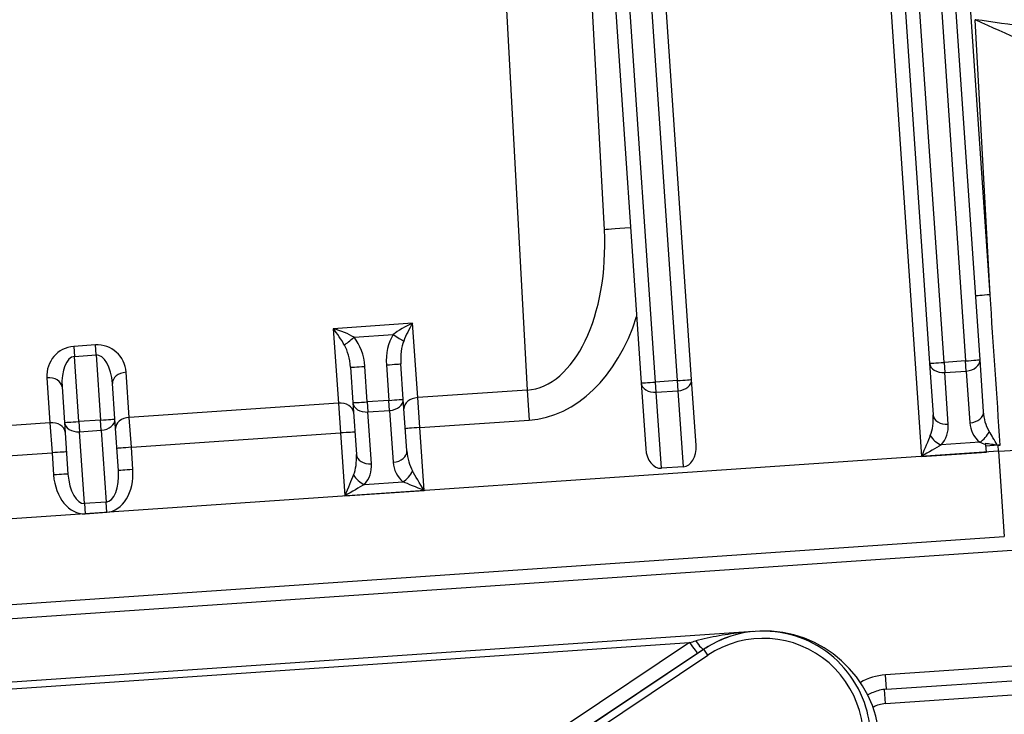
# Model space of a CAD drawing. Units: millimetres. Extents: x 311 to 4180, y 39 to 5448.
# Drawn here: x 1011 to 1079, y 888 to 936 of the extents above; entities that cross this region are included whole.
import ezdxf

# ---------------------------------------------------------------- set-up
doc = ezdxf.new("R2010")
doc.units = ezdxf.units.MM
doc.header["$LTSCALE"] = 20
doc.layers.add('Visible Edges(Hillmar_metric)', color=7, linetype='Continuous', lineweight=25)
doc.layers.add('Visible Tangent Edges(Hillmar_Metric)', color=7, linetype='Continuous', lineweight=25, true_color=0xc0c0c0)

msp = doc.modelspace()

# ---------------------------------------------------------------- linework, layer by layer
at = {"layer": 'Visible Edges(Hillmar_metric)'}
for p, q in [((1076.982, 912.678), (1073.654, 961.266)), ((1050.307, 958.227), (1053.537, 911.072)), ((1057.029, 911.311), (1053.802, 958.423)), ((1070.353, 958.238), (1073.49, 912.439)), ((1050.99, 921.67), (1049.685, 946)), ((1037.076, 909.944), (1036.908, 912.401)), ((1073.49, 912.439), (1073.736, 908.854)), ((1077.228, 909.093), (1076.982, 912.678)), ((1033.416, 912.162), (1033.584, 909.705)), ((1017.123, 908.577), (1016.954, 911.034)), ((1053.537, 911.072), (1053.85, 906.504)), ((1057.342, 906.744), (1057.029, 911.311)), ((1013.462, 910.795), (1013.631, 908.338)), ((1033.584, 909.705), (1033.83, 906.12)), ((1037.321, 906.36), (1037.076, 909.944)), ((1013.631, 908.338), (1013.876, 904.753)), ((1017.368, 904.993), (1017.123, 908.577)), ((1077.42, 906.287), (1077.386, 906.783)), ((1078.235, 906.758), (1077.392, 906.7)), ((1056.441, 905.265), (1054.944, 905.162)), ((1088.104, 900.085), (944.47, 890.246)), ((953.776, 891.885), (1078.662, 900.441)), ((1061.308, 893.858), (971.692, 887.718)), ((1070.5, 889.858), (1093.091, 891.406))]:
    msp.add_line(p, q, dxfattribs=at)
for centre, radius, start, end in [((1031.66, 886.377), 18.683, 80.31738, 80.31741), ((1031.572, 885.773), 19.293, 73.7252, 73.72524)]:
    msp.add_arc(centre, radius, start, end, dxfattribs=at)
for centre, major_axis, ratio, start_param, end_param in [((1037.766, 914.495), (-1.927, -0.922), 0.310029, 4.5899, 5.360463), ((1037.766, 914.495), (-0.834, -1.629), 0.211027, 4.375019, 5.145581), ((1032.279, 914.119), (2.034, -0.651), 0.310029, 0.922723, 1.693286), ((1032.279, 914.119), (1.049, -1.5), 0.211027, 1.137604, 1.908167), ((1072.932, 905.964), (0.861, 2.064), 0.002967, 0.779464, 1.564862), ((1072.932, 905.964), (1.927, 1.134), 0.005934, 0.782431, 1.567829), ((1054.848, 906.573), (0.097, -1.411), 0.707185, 4.712389, 6.283185), ((1056.344, 906.675), (0.097, -1.411), 0.707185, 0, 1.570796), ((1078.865, 894.952), (-10.82, -5.276), 0.978931, 4.307731, 4.319635), ((1038.512, 903.606), (-1.134, 1.927), 0.002967, 4.718323, 5.503721), ((1033.025, 903.23), (0.861, 2.064), 0.002967, 0.779464, 1.564862), ((1038.512, 903.606), (-2.064, 0.861), 0.005934, 4.715356, 5.500754), ((1033.025, 903.23), (1.927, 1.134), 0.005934, 0.782431, 1.567829), ((1062.028, 885.894), (8.006, 0.548), 0.996195, 0, 1.537686)]:
    msp.add_ellipse(centre, major_axis=major_axis, ratio=ratio, start_param=start_param, end_param=end_param, dxfattribs=at)
for points, knots in [([(1076.693, 936.216), (1076.686, 936.217), (1076.68, 936.218), (1076.667, 936.219), (1076.661, 936.22), (1076.655, 936.221)], [-0.002392714, -0.002392714, -0.002392714, -0.002392714, 0, 0, 0.002091892, 0.002091892, 0.002091892, 0.002091892]), ([(1076.655, 936.221), (1076.661, 936.219), (1076.666, 936.216), (1076.677, 936.211), (1076.683, 936.209), (1076.689, 936.206)], [-0.002091892, -0.002091892, -0.002091892, -0.002091892, 0, 0, 0.002358378, 0.002358378, 0.002358378, 0.002358378]), ([(1077.386, 906.783), (1077.385, 906.801), (1077.384, 906.82), (1077.381, 906.856), (1077.38, 906.874), (1077.379, 906.892)], [0.00007144, 0.00007144, 0.00007144, 0.00007144, 0.00638084, 0.00638084, 0.01270632, 0.01270632, 0.01270632, 0.01270632]), ([(1077.379, 906.892), (1077.497, 906.875), (1077.622, 906.857), (1077.848, 906.824), (1077.915, 906.814), (1078.031, 906.797), (1078.114, 906.785), (1078.167, 906.777)], [-0.09766151, -0.09766151, -0.09766151, -0.09766151, -0.04302054, -0.04302054, -0.01652805, -0.01652805, -0.00002481, -0.00002481, -0.00002481, -0.00002481]), ([(1078.167, 906.777), (1078.202, 906.772), (1078.237, 906.768), (1078.307, 906.764), (1078.343, 906.765), (1078.378, 906.767)], [0.00002426, 0.00002426, 0.00002426, 0.00002426, 0.01079598, 0.01079598, 0.02134506, 0.02134506, 0.02134506, 0.02134506]), ([(1070.5, 889.858), (1070.188, 889.837), (1069.876, 889.764), (1069.457, 889.595), (1069.331, 889.534), (1069.209, 889.465)], [0, 0, 0, 0, 0.0937813, 0.0937813, 0.1355195, 0.1355195, 0.1355195, 0.1355195])]:
    msp.add_open_spline(points, degree=3, knots=knots, dxfattribs=at)
for points in [[(1068.868, 889.237), (1068.868, 889.237), (1068.867, 889.236), (1068.867, 889.236)], [(1068.475, 888.87), (1068.475, 888.87), (1068.475, 888.87), (1068.475, 888.87)]]:
    msp.add_open_spline(points, degree=3, dxfattribs=at)
at = {"layer": 'Visible Tangent Edges(Hillmar_Metric)'}
for p, q in [((1072.657, 961.185), (1075.986, 912.595)), ((1077.677, 917.174), (1074.702, 960.593)), ((1054.536, 911.126), (1051.306, 958.28)), ((1052.805, 958.34), (1056.032, 911.228)), ((1074.489, 912.492), (1071.352, 958.291)), ((1069.507, 955.962), (1072.931, 905.979)), ((1043.984, 941.446), (1045.639, 910.571)), ((1077.677, 917.174), (1076.655, 936.221)), ((1037.718, 915.2), (1032.231, 914.824)), ((1038.071, 910.052), (1037.718, 915.2)), ((1032.231, 914.824), (1032.584, 909.676)), ((1033.668, 914.229), (1036.376, 914.414)), ((1015.77, 913.697), (1014.273, 913.594)), ((1014.273, 913.594), (1014.32, 912.903)), ((1015.817, 913.006), (1015.77, 913.697)), ((1014.32, 912.903), (1015.817, 913.006)), ((1015.817, 913.006), (1016.126, 908.494)), ((1014.629, 908.392), (1014.32, 912.903)), ((1035.911, 912.318), (1036.079, 909.861)), ((1075.986, 912.595), (1074.489, 912.492)), ((1074.489, 912.492), (1074.537, 911.791)), ((1076.034, 911.894), (1075.986, 912.595)), ((1018.117, 908.685), (1017.904, 911.808)), ((1034.583, 909.759), (1034.414, 912.215)), ((1074.537, 911.791), (1076.034, 911.894)), ((1074.783, 908.207), (1074.537, 911.791)), ((1076.034, 911.894), (1076.279, 908.309)), ((1012.416, 911.432), (1012.63, 908.31)), ((1056.032, 911.228), (1054.536, 911.126)), ((1054.584, 910.425), (1054.536, 911.126)), ((1056.032, 911.228), (1056.08, 910.527)), ((1045.639, 910.571), (1038.071, 910.052)), ((1045.639, 910.571), (1045.781, 908.499)), ((1054.584, 910.425), (1056.08, 910.527)), ((1054.944, 905.162), (1054.584, 910.425)), ((1056.08, 910.527), (1056.441, 905.265)), ((1032.584, 909.676), (1018.117, 908.685)), ((1032.584, 909.676), (1032.726, 907.604)), ((1036.079, 909.861), (1034.583, 909.759)), ((1034.583, 909.759), (1034.631, 909.058)), ((1036.127, 909.16), (1036.079, 909.861)), ((1038.213, 907.98), (1038.071, 910.052)), ((1034.631, 909.058), (1036.127, 909.16)), ((1034.876, 905.473), (1034.631, 909.058)), ((1036.127, 909.16), (1036.373, 905.575)), ((1012.63, 908.31), (998.164, 907.319)), ((1012.63, 908.31), (1012.772, 906.238)), ((1016.126, 908.494), (1014.629, 908.392)), ((1014.629, 908.392), (1014.677, 907.691)), ((1016.174, 907.793), (1016.126, 908.494)), ((1018.259, 906.613), (1018.117, 908.685)), ((1038.213, 907.98), (1045.781, 908.499)), ((1014.677, 907.691), (1016.174, 907.793)), ((1015.018, 902.716), (1014.677, 907.691)), ((1016.174, 907.793), (1016.515, 902.819)), ((1018.259, 906.613), (1032.726, 907.604)), ((1032.726, 907.604), (1033.024, 903.245)), ((1038.511, 903.621), (1038.213, 907.98)), ((1076.958, 906.959), (1074.294, 906.777)), ((1078.258, 906.338), (953.372, 897.783)), ((998.306, 905.247), (1012.772, 906.238)), ((1012.772, 906.238), (1012.878, 904.7)), ((1018.365, 905.076), (1018.259, 906.613)), ((1072.931, 905.979), (1077.42, 906.287)), ((1078.258, 906.338), (1078.235, 906.758)), ((1078.258, 906.338), (1078.662, 900.441)), ((1034.387, 904.043), (1037.052, 904.226)), ((1033.024, 903.245), (1038.511, 903.621)), ((1016.515, 902.819), (1015.018, 902.716)), ((1015.018, 902.716), (1015.066, 902.015)), ((1016.563, 902.118), (1016.515, 902.819)), ((1015.066, 902.015), (1016.563, 902.118)), ((976.348, 887.58), (1056.888, 893.097)), ((1056.888, 893.097), (1048.56, 887.517)), ((1057.869, 892.635), (1049.111, 886.773)), ((1057.847, 892.628), (1057.869, 892.635)), ((1058.147, 892.22), (1057.869, 892.635)), ((1049.111, 886.773), (1057.438, 892.353)), ((1050.297, 886.966), (1058.147, 892.22)), ((1093.022, 892.403), (1070.432, 890.856)), ((1070.5, 889.858), (1070.432, 890.856)), ((1070.44, 888.867), (1070.373, 889.847)), ((1070.44, 888.867), (1088.119, 890.078))]:
    msp.add_line(p, q, dxfattribs=at)
for centre, major_axis, ratio, start_param, end_param in [((1053.985, 921.83), (-2.996, -0.161), 0.014833, 5.117893, 6.283185), ((1044.998, 921.35), (0.58, -10.784), 0.555601, 0.010221, 1.570527), ((1077.678, 917.159), (-0.998, -0.068), 0.014835, 4.712389, 6.283185), ((1044.995, 921.395), (0.694, -12.902), 0.696578, 0.010188, 1.072959), ((1037.906, 912.454), (-0.196, 2.864), 0.696616, 0.770563, 1.570796), ((1036.375, 914.429), (0.85, -0.526), 0.012053, 4.721038, 5.751021), ((1014.412, 911.568), (-0.139, 2.026), 0.985055, 0, 1.570796), ((1015.908, 911.671), (-0.139, 2.026), 0.985055, 4.712389, 6.283185), ((1033.667, 914.244), (0.771, 0.637), 0.012053, 3.673757, 4.70374), ((1032.418, 912.093), (-0.148, 2.159), 0.462125, 4.712389, 5.512622), ((1032.419, 912.078), (-0.196, 2.864), 0.696616, 4.712389, 5.512622), ((1037.905, 912.469), (-0.148, 2.159), 0.462125, 0.770563, 1.570796), ((1015.957, 910.965), (-0.14, 2.04), 0.488955, 4.712389, 6.283185), ((1014.46, 910.863), (-0.14, 2.04), 0.488955, 0, 1.570796), ((1035.91, 912.332), (0.998, 0.068), 0.014835, 4.712389, 6.283185), ((1074.488, 912.507), (-0.998, -0.068), 0.014835, 0, 1.570796), ((1074.488, 912.507), (-0.998, -0.068), 0.717519, 0, 1.570796), ((1075.985, 912.61), (0.998, 0.068), 0.014835, 4.712389, 6.283185), ((1075.985, 912.61), (0.998, 0.068), 0.717519, 4.712389, 6.283185), ((1017.952, 911.102), (-0.998, -0.068), 0.707107, 4.712389, 6.283185), ((1034.413, 912.23), (-0.998, -0.068), 0.014835, 0, 1.570796), ((1012.465, 910.726), (0.998, 0.068), 0.707107, 0, 1.570796), ((1054.535, 911.14), (-0.998, -0.068), 0.014835, 0, 1.570796), ((1054.535, 911.14), (-0.998, -0.068), 0.717519, 0, 1.570796), ((1056.031, 911.243), (0.998, 0.068), 0.014835, 4.712389, 6.283185), ((1056.031, 911.243), (0.998, 0.068), 0.717519, 4.712389, 6.283185), ((1032.632, 908.971), (0.998, 0.068), 0.707107, 0, 1.570796), ((1034.582, 909.773), (-0.998, -0.068), 0.014835, 0, 1.570796), ((1034.582, 909.773), (-0.998, -0.068), 0.717519, 0, 1.570796), ((1036.078, 909.876), (0.998, 0.068), 0.014835, 4.712389, 6.283185), ((1036.078, 909.876), (0.998, 0.068), 0.717519, 4.712389, 6.283185), ((1038.119, 909.347), (-0.998, -0.068), 0.707107, 4.712389, 6.283185), ((1072.738, 908.786), (0.136, -1.98), 0.503792, 0.785398, 1.570796), ((1074.734, 908.922), (-0.998, -0.068), 0.717519, 0, 1.570796), ((1076.23, 909.024), (0.998, 0.068), 0.717519, 4.712389, 6.283185), ((1012.679, 907.604), (0.998, 0.068), 0.707107, 0, 1.570796), ((1014.628, 908.407), (-0.998, -0.068), 0.014835, 0, 1.570796), ((1014.628, 908.407), (-0.998, -0.068), 0.717519, 0, 1.570796), ((1016.125, 908.509), (0.998, 0.068), 0.014835, 4.712389, 6.283185), ((1016.125, 908.509), (0.998, 0.068), 0.717519, 4.712389, 6.283185), ((1018.166, 907.98), (-0.998, -0.068), 0.707107, 4.712389, 6.283185), ((1072.787, 908.07), (1.995, 0.137), 0.985055, 5.497787, 6.283185), ((1032.727, 907.59), (0.998, 0.068), 0.014835, 0, 1.570796), ((1038.214, 907.966), (-0.998, -0.068), 0.014835, 4.712389, 6.283185), ((1076.909, 907.675), (0.652, 0.758), 0.58609, 4.176205, 5.223618), ((1074.244, 907.493), (0.749, -0.663), 0.585852, 4.201734, 5.248932), ((1079.145, 906.033), (-2.854, 1.194), 0.005213, 5.379143, 5.587578), ((1078.25, 906.427), (-11.978, -0.731), 0.007416, 1.570961, 3.141538), ((1012.773, 906.223), (0.998, 0.068), 0.014835, 0, 1.570796), ((1018.26, 906.599), (-0.998, -0.068), 0.014835, 4.712389, 6.283185), ((1032.832, 906.052), (0.136, -1.98), 0.503792, 0.785398, 1.570796), ((1034.827, 906.189), (-0.998, -0.068), 0.717519, 0, 1.570796), ((1036.324, 906.291), (0.998, 0.068), 0.717519, 4.712389, 6.283185), ((1038.319, 906.428), (0.136, -1.98), 0.503792, 4.712389, 5.497787), ((1032.881, 905.336), (1.995, 0.137), 0.985055, 5.497787, 6.283185), ((1038.368, 905.712), (1.995, 0.137), 0.985055, 3.141593, 3.926991), ((1012.879, 904.685), (0.998, 0.068), 0.014835, 0, 1.570796), ((1014.874, 904.822), (0.144, -2.106), 0.4738, 4.712389, 6.283185), ((1016.37, 904.924), (0.144, -2.106), 0.4738, 0, 1.570796), ((1016.369, 904.939), (0.193, -2.822), 0.707185, 0, 1.570796), ((1018.366, 905.061), (-0.998, -0.068), 0.014835, 4.712389, 6.283185), ((1037.003, 904.941), (-0.651, -0.759), 0.585852, 1.034254, 2.081451), ((1014.873, 904.837), (0.193, -2.822), 0.707185, 4.712389, 6.283185), ((1034.338, 904.759), (0.749, -0.663), 0.585852, 4.201734, 5.248932), ((1061.991, 886.436), (-0.475, 6.935), 0.996166, 4.195432, 6.80297), ((1056.629, 893.036), (2.571, 0.677), 0.002478, 4.812596, 4.979025), ((1057.291, 893.459), (0.557, -0.83), 0.128423, 4.931579, 6.271456), ((1056.882, 893.184), (0.557, -0.831), 0.043578, 4.788012, 6.271542), ((1057.185, 892.205), (2.503, 1.675), 0.005794, 4.809742, 4.976171), ((1070.705, 886.865), (-3.991, -0.273), 0.999846, 4.712389, 5.167236), ((1070.705, 886.865), (-3.991, -0.273), 0.999846, 5.377237, 5.377248), ((1070.705, 886.865), (-3.991, -0.273), 0.999846, 5.25081, 5.251885), ((1070.576, 886.871), (-1.666, -1.107), 0.999697, 4.194118, 4.648153), ((1070.576, 886.871), (-1.666, -1.107), 0.999697, 4.90095, 4.901243)]:
    msp.add_ellipse(centre, major_axis=major_axis, ratio=ratio, start_param=start_param, end_param=end_param, dxfattribs=at)
for points, knots in [([(1076.689, 936.206), (1078.824, 935.242), (1081.695, 933.948), (1084.743, 932.963), (1085.804, 932.763), (1086.272, 932.73)], [0.002358, 0.002358, 0.002358, 0.002358, 0.846786, 1.129048, 1.41131, 1.41131, 1.41131, 1.41131]), ([(1087.389, 935.348), (1086.848, 935.289), (1085.638, 935.249), (1082.219, 935.435), (1079.05, 935.882), (1076.693, 936.216)], [-1.41131, -1.41131, -1.41131, -1.41131, -1.129048, -0.846786, -0.002393, -0.002393, -0.002393, -0.002393]), ([(1061.268, 893.854), (1060.766, 893.815), (1059.981, 893.732), (1058.649, 893.523), (1057.83, 893.346), (1057.308, 893.208)], [-0.4884633, -0.4884633, -0.4884633, -0.4884633, -0.3247371, -0.2322161, -0.0471742, -0.0471742, -0.0471742, -0.0471742]), ([(1069.086, 884.26), (1069.51, 885.669), (1069.526, 889.139), (1066.102, 893.495), (1061.223, 894.268), (1058.636, 893.148), (1057.869, 892.635)], [-1.935719, -1.935719, -1.935719, -1.935719, -1.342743, -0.597732, 0.147279, 0.519784, 0.519784, 0.519784, 0.519784]), ([(1057.847, 892.628), (1058.294, 892.928), (1058.766, 893.174), (1059.247, 893.365), (1059.347, 893.404), (1059.447, 893.442), (1059.548, 893.477)], [0.0471742, 0.0471742, 0.0471742, 0.0471742, 0.2322161, 0.2322161, 0.2322161, 0.2706016, 0.2706016, 0.2706016, 0.2706016])]:
    msp.add_open_spline(points, degree=3, knots=knots, dxfattribs=at)
for points in [[(1078.378, 906.767), (1078.144, 910.236), (1077.91, 913.705), (1077.677, 917.174)], [(1077.616, 907.713), (1077.385, 908.102), (1077.261, 908.602), (1077.228, 909.093)], [(1076.279, 908.309), (1076.313, 907.822), (1076.525, 907.332), (1076.958, 906.959)], [(1078.167, 906.777), (1077.972, 907.111), (1077.778, 907.439), (1077.616, 907.713)]]:
    msp.add_open_spline(points, degree=3, dxfattribs=at)

doc.saveas('drawing.dxf')
